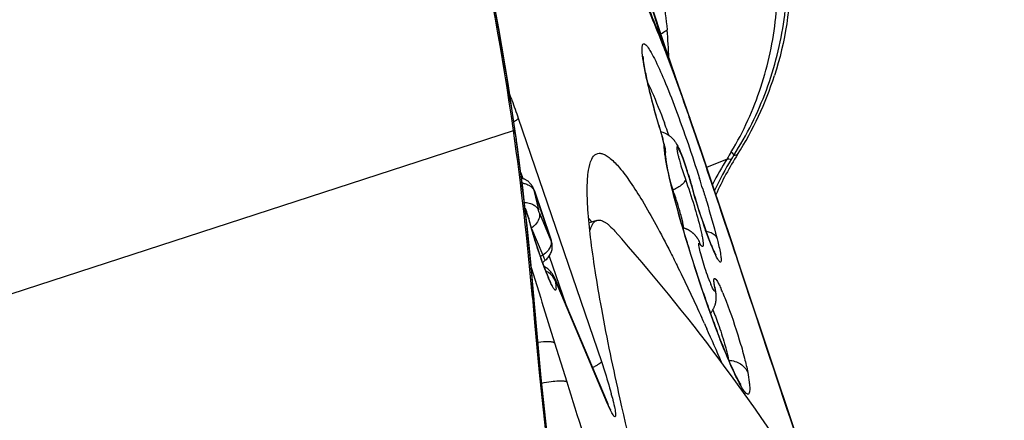
# Model space of a CAD drawing. Units: millimetres. Extents: x 0 to 841, y 0 to 594.
# Drawn here: x 453 to 457, y 309 to 310 of the extents above; entities that cross this region are included whole.
import ezdxf

# ---------------------------------------------------------------- set-up
doc = ezdxf.new("R2010")
doc.units = ezdxf.units.MM
doc.header["$LTSCALE"] = 46.255
doc.layers.add('607087453-000_CL', color=7, linetype='CONTINUOUS')
doc.layers.add('RS0834_M4X10_8_CL', color=7, linetype='CONTINUOUS')

msp = doc.modelspace()

# ---------------------------------------------------------------- linework, layer by layer
at = {"layer": '607087453-000_CL', "color": 9, "linetype": 'CONTINUOUS'}
for p, q in [((455.2916, 310.6041), (455.3982, 310.2604)), ((455.4091, 310.2301), (455.3056, 310.5637)), ((455.3982, 310.2604), (455.4091, 310.2301)), ((454.8912, 309.9976), (455.183, 309.144)), ((449.3624, 308.1639), (454.8742, 309.9548)), ((454.8809, 309.9436), (454.8742, 309.9548)), ((454.8818, 309.9441), (454.8809, 309.9436)), ((454.8809, 309.9436), (454.8836, 309.924)), ((454.8844, 309.9243), (454.8836, 309.924)), ((454.8846, 309.9245), (454.8844, 309.9243)), ((455.3978, 309.9254), (455.3987, 309.9236)), ((455.5522, 309.8256), (455.6247, 309.8552)), ((454.9003, 309.806), (454.9073, 309.7857)), ((454.9459, 309.7446), (454.9617, 309.6758)), ((454.9485, 309.7406), (454.9485, 309.7415)), ((455.0049, 309.5758), (454.9485, 309.7406)), ((454.9198, 309.6701), (454.9155, 309.6803)), ((454.9178, 309.6765), (454.9198, 309.6701)), ((454.9261, 309.6513), (454.9278, 309.6462)), ((454.9655, 309.6642), (455.006, 309.5683)), ((455.4682, 309.6327), (455.4639, 309.6504)), ((454.9374, 309.6109), (454.977, 309.5172)), ((455.0049, 309.5758), (455.0048, 309.5767)), ((455.4857, 309.5534), (455.4834, 309.5612)), ((455.5286, 309.5574), (455.5297, 309.5557)), ((455.6523, 309.5243), (455.6403, 309.5602)), ((455.0001, 309.5141), (455.0584, 309.3435)), ((455.6552, 309.5153), (455.6523, 309.5243)), ((455.6612, 309.4973), (455.6552, 309.5153)), ((454.9369, 309.4736), (454.9633, 309.3881)), ((455.6672, 309.4793), (455.6612, 309.4973)), ((455.0219, 309.4283), (455.0199, 309.4347)), ((455.2048, 308.9953), (455.0219, 309.4283)), ((454.9457, 309.3673), (454.9411, 309.368)), ((454.9463, 309.3678), (454.9457, 309.3673)), ((454.9457, 309.3673), (454.9464, 309.3592)), ((454.9633, 309.3881), (454.9699, 309.3667)), ((454.9699, 309.3667), (454.9744, 309.3524)), ((454.9469, 309.3595), (454.9464, 309.3592)), ((454.947, 309.3596), (454.9469, 309.3595)), ((454.9744, 309.3524), (455.0187, 309.2093)), ((455.5736, 309.3249), (455.5796, 309.3106)), ((455.0187, 309.2093), (455.0613, 309.0725)), ((455.2048, 308.9953), (455.2027, 309.0018))]:
    msp.add_line(p, q, dxfattribs=at)
at = {"layer": '607087453-000_CL', "color": 7, "linetype": 'CONTINUOUS'}
for p, q in [((455.3892, 310.3009), (455.3522, 310.4159)), ((455.4065, 310.248), (455.3892, 310.3009)), ((455.4248, 310.1937), (455.4065, 310.248)), ((455.4825, 310.0297), (455.458, 310.0993)), ((455.4994, 309.9809), (455.4825, 310.0297)), ((455.5325, 309.8838), (455.4994, 309.9809)), ((455.4074, 309.8783), (455.4071, 309.8842)), ((455.569, 309.7756), (455.5325, 309.8838)), ((455.4074, 309.8783), (455.4074, 309.8769)), ((455.4075, 309.8747), (455.4074, 309.8769)), ((455.6473, 309.8671), (455.6607, 309.8704)), ((454.9061, 309.7861), (454.9027, 309.787)), ((454.9347, 309.7674), (454.9323, 309.77)), ((454.9415, 309.7577), (454.9389, 309.7618)), ((454.9482, 309.7422), (455.0048, 309.5767)), ((455.497, 309.7681), (455.4986, 309.7638)), ((455.6412, 309.5605), (455.569, 309.7756)), ((454.9153, 309.6824), (454.9178, 309.6765)), ((454.9208, 309.6688), (454.9201, 309.6708)), ((454.9215, 309.6668), (454.9208, 309.6688)), ((454.9222, 309.6649), (454.9215, 309.6668)), ((454.9228, 309.6631), (454.9222, 309.6649)), ((454.9234, 309.6613), (454.9228, 309.6631)), ((454.924, 309.6596), (454.9234, 309.6613)), ((454.9245, 309.6579), (454.924, 309.6596)), ((454.925, 309.6562), (454.9245, 309.6579)), ((454.9255, 309.6546), (454.925, 309.6562)), ((454.926, 309.653), (454.9255, 309.6546)), ((454.9265, 309.6515), (454.926, 309.653)), ((454.935, 309.6192), (454.9278, 309.6462)), ((455.1495, 309.6341), (455.1382, 309.6471)), ((455.0056, 309.5745), (455.0048, 309.5768)), ((455.4846, 309.558), (455.4781, 309.5796)), ((455.4978, 309.5154), (455.4846, 309.558)), ((455.6676, 309.4811), (455.6412, 309.5605)), ((454.9947, 309.4689), (454.992, 309.471)), ((455.6852, 309.4281), (455.6676, 309.4811)), ((455.0058, 309.458), (455.003, 309.4612)), ((455.0084, 309.4548), (455.0058, 309.458)), ((455.0108, 309.4515), (455.0084, 309.4548)), ((455.0198, 309.4351), (455.2027, 309.0018)), ((454.947, 309.3595), (454.9425, 309.4125)), ((455.5439, 309.3751), (455.5309, 309.4134)), ((455.8633, 308.8933), (455.6852, 309.4281)), ((455.5567, 309.3383), (455.5439, 309.3751)), ((455.5834, 309.3936), (455.5833, 309.3945)), ((455.5837, 309.3922), (455.5834, 309.3936)), ((455.5839, 309.3907), (455.5837, 309.3922)), ((455.5842, 309.3891), (455.5839, 309.3907)), ((455.5844, 309.3876), (455.5842, 309.3891)), ((455.5693, 309.3034), (455.5567, 309.3383)), ((455.5814, 309.2705), (455.5693, 309.3034)), ((455.5441, 309.2774), (455.5469, 309.2713)), ((455.5469, 309.2713), (455.5526, 309.2586))]:
    msp.add_line(p, q, dxfattribs=at)
for points in [[(454.8818, 309.9441), (454.8554, 310.1191), (454.8225, 310.3123), (454.7877, 310.4971), (454.7512, 310.6748), (454.7132, 310.8468), (454.6733, 311.0153), (454.6308, 311.1821), (454.5871, 311.3418), (454.5518, 311.4622)], [(455.4533, 310.1122), (455.4439, 310.1386), (455.4248, 310.1937)], [(454.9425, 309.4125), (454.9362, 309.4822), (454.9294, 309.5513), (454.9223, 309.6197), (454.9147, 309.6875), (454.9068, 309.7548), (454.8984, 309.8213), (454.8897, 309.8872), (454.8818, 309.9441)], [(455.4059, 309.8943), (455.4049, 309.8994), (455.4038, 309.9046), (455.4024, 309.91), (455.4009, 309.9159), (455.3992, 309.9219), (455.3987, 309.9236)], [(455.4071, 309.8842), (455.4066, 309.8893), (455.4059, 309.8943)], [(455.4165, 309.816), (455.4138, 309.83), (455.4116, 309.8424), (455.4099, 309.8534), (455.4086, 309.8628), (455.4079, 309.8699), (455.4075, 309.8747)], [(455.4781, 309.5796), (455.4717, 309.6013), (455.4654, 309.6231), (455.4592, 309.6448), (455.4532, 309.6663), (455.4474, 309.6875), (455.4419, 309.7083), (455.4367, 309.7285), (455.4319, 309.748), (455.4274, 309.7666), (455.4233, 309.7842), (455.4197, 309.8007), (455.4165, 309.816)], [(454.9323, 309.77), (454.9311, 309.7713), (454.9297, 309.7725), (454.9284, 309.7738), (454.927, 309.775), (454.9255, 309.7761), (454.924, 309.7773), (454.9224, 309.7784), (454.9208, 309.7794), (454.9191, 309.7804), (454.9174, 309.7814), (454.9156, 309.7823), (454.9138, 309.7832), (454.9119, 309.784), (454.91, 309.7847), (454.9081, 309.7854), (454.9061, 309.7861)], [(454.9389, 309.7618), (454.9379, 309.7632), (454.9369, 309.7646), (454.9358, 309.766), (454.9347, 309.7674)], [(454.9482, 309.7422), (454.9477, 309.7438), (454.9471, 309.7454), (454.9466, 309.7466), (454.9462, 309.7477), (454.9457, 309.7488), (454.9452, 309.75), (454.9447, 309.7512), (454.9442, 309.7524), (454.9436, 309.7536), (454.9429, 309.755), (454.9422, 309.7563), (454.9415, 309.7577)], [(454.9201, 309.6708), (454.9197, 309.6718), (454.9193, 309.6728), (454.919, 309.6738), (454.9186, 309.6747), (454.9182, 309.6757), (454.9178, 309.6766)], [(454.9279, 309.6461), (454.9279, 309.6463), (454.9277, 309.647), (454.9275, 309.6478), (454.9273, 309.6485), (454.9271, 309.6492), (454.9269, 309.65), (454.9265, 309.6515)], [(455.5016, 309.5967), (455.5004, 309.5976), (455.4992, 309.5985), (455.4981, 309.5994), (455.497, 309.6002), (455.4958, 309.601), (455.4947, 309.6018), (455.4935, 309.6025), (455.4922, 309.6033), (455.491, 309.604), (455.4897, 309.6048), (455.4883, 309.6055), (455.487, 309.6062), (455.4856, 309.6069), (455.4842, 309.6075), (455.4828, 309.6082), (455.4814, 309.6088), (455.4799, 309.6094), (455.4784, 309.61), (455.4769, 309.6105), (455.4754, 309.611), (455.4738, 309.6115), (455.4723, 309.612), (455.4707, 309.6124), (455.4691, 309.6128), (455.4683, 309.613)], [(455.0098, 309.5575), (455.0094, 309.5603), (455.0088, 309.5628), (455.0082, 309.5653), (455.0075, 309.5681), (455.0066, 309.5713), (455.0056, 309.5745)], [(455.5144, 309.5839), (455.5135, 309.5849), (455.5127, 309.5859), (455.5119, 309.5868), (455.511, 309.5878), (455.5101, 309.5887), (455.5093, 309.5896), (455.5085, 309.5904), (455.5078, 309.5911), (455.5071, 309.5918), (455.5064, 309.5924), (455.5057, 309.5931), (455.5048, 309.5939), (455.5038, 309.5948), (455.5027, 309.5957), (455.5016, 309.5967)], [(455.5222, 309.5728), (455.5218, 309.5733), (455.5214, 309.5741), (455.5209, 309.5748), (455.5205, 309.5754), (455.5201, 309.5761), (455.5196, 309.5768), (455.5191, 309.5776), (455.5185, 309.5784), (455.5179, 309.5793), (455.5172, 309.5802), (455.5166, 309.581), (455.5161, 309.5817), (455.5156, 309.5823), (455.5151, 309.583), (455.5144, 309.5839)], [(455.0077, 309.53), (455.0088, 309.5337), (455.0096, 309.5375), (455.0101, 309.5411)], [(455.0101, 309.5411), (455.0104, 309.5446), (455.0105, 309.5479), (455.0105, 309.5511), (455.0102, 309.5544), (455.0098, 309.5575)], [(454.9871, 309.5001), (454.9876, 309.5006), (454.9909, 309.5033), (454.9939, 309.5062)], [(454.9939, 309.5062), (454.9966, 309.5093), (454.999, 309.5124), (455.0012, 309.5157), (455.0032, 309.5191), (455.0049, 309.5226), (455.0065, 309.5263), (455.0077, 309.53)], [(455.5309, 309.4134), (455.5177, 309.4533), (455.511, 309.4737), (455.5044, 309.4944), (455.4978, 309.5154)], [(454.992, 309.471), (454.991, 309.4717), (454.99, 309.4724), (454.9891, 309.4731), (454.9881, 309.4738), (454.9871, 309.4744), (454.986, 309.4751), (454.985, 309.4757), (454.984, 309.4763), (454.9829, 309.4769), (454.9818, 309.4775), (454.9814, 309.4777)], [(455.003, 309.4612), (455.0022, 309.462), (455.0014, 309.4628), (455.0007, 309.4636), (454.9999, 309.4644), (454.999, 309.4651), (454.9982, 309.4659), (454.9974, 309.4667), (454.9965, 309.4674), (454.9956, 309.4682), (454.9947, 309.4689)], [(455.0198, 309.4351), (455.0195, 309.4357), (455.0192, 309.4364), (455.0189, 309.4371), (455.0186, 309.4378), (455.0183, 309.4385), (455.018, 309.4392), (455.0176, 309.4399), (455.0173, 309.4406), (455.0169, 309.4413), (455.0165, 309.4421), (455.0161, 309.4428), (455.0157, 309.4436), (455.0153, 309.4443), (455.0149, 309.4451), (455.0144, 309.4459), (455.0139, 309.4467), (455.0135, 309.4475), (455.013, 309.4483), (455.0124, 309.4491), (455.0119, 309.4499), (455.0114, 309.4507), (455.0108, 309.4515)], [(455.5655, 309.3137), (455.5661, 309.3143), (455.5674, 309.3159), (455.5687, 309.3175), (455.5699, 309.3192), (455.5711, 309.3208), (455.5722, 309.3225), (455.5733, 309.3242), (455.5743, 309.3259), (455.5753, 309.3276), (455.5763, 309.3294), (455.5771, 309.3311), (455.578, 309.3329), (455.5788, 309.3347), (455.5795, 309.3364), (455.5802, 309.3382), (455.5809, 309.34), (455.5815, 309.3417), (455.5821, 309.3435), (455.5826, 309.3452), (455.583, 309.347), (455.5835, 309.3487), (455.5838, 309.3504), (455.5842, 309.3521), (455.5845, 309.3537), (455.5848, 309.3553), (455.585, 309.3568), (455.5852, 309.3583), (455.5854, 309.3598), (455.5855, 309.3613), (455.5856, 309.3628), (455.5857, 309.3642)], [(455.5857, 309.3642), (455.5858, 309.3657), (455.5858, 309.3671), (455.5859, 309.3686), (455.5859, 309.37), (455.5859, 309.3714), (455.5858, 309.3727), (455.5858, 309.3741), (455.5857, 309.3754), (455.5856, 309.3766), (455.5855, 309.3779), (455.5855, 309.379), (455.5853, 309.3801), (455.5852, 309.3812), (455.5851, 309.3822), (455.585, 309.3832), (455.5849, 309.3841), (455.5848, 309.385), (455.5847, 309.3859), (455.5844, 309.3876)], [(455.3624, 306.5902), (455.3004, 306.8895), (455.2383, 307.2124), (455.1815, 307.5326), (455.1298, 307.8498), (455.0831, 308.1638), (455.0412, 308.4748), (455.0041, 308.7826), (454.9719, 309.0869), (454.947, 309.3597)], [(455.6568, 309.0903), (455.6535, 309.0968), (455.65, 309.104), (455.6463, 309.1119), (455.6424, 309.1204), (455.6382, 309.1295), (455.6339, 309.1393), (455.6294, 309.1497), (455.6247, 309.1607), (455.6198, 309.1724), (455.6147, 309.1847), (455.6095, 309.1976), (455.6042, 309.211), (455.5987, 309.2251), (455.593, 309.2397), (455.5873, 309.2548), (455.5814, 309.2705)], [(455.6722, 309.0634), (455.6717, 309.0641), (455.6706, 309.0657), (455.6691, 309.068), (455.6673, 309.071), (455.6651, 309.0748), (455.6626, 309.0793), (455.6598, 309.0845), (455.6568, 309.0903)]]:
    msp.add_lwpolyline(points, dxfattribs=at)
for centre, radius, start, end in [((444.3615, 308.4551), 10.6191, 8.11905, 16.80041), ((454.6431, 310.5155), 1.2048, 327.6286, 342.1857), ((450.4855, 308.3198), 5.2813, 19.691, 19.8406), ((444.4824, 308.4728), 10.4969, 4.89211, 8.11645), ((459.4729, 311.1358), 4.2507, 195.8347, 196.1911), ((459.7442, 311.2145), 4.5332, 196.1906, 196.546), ((452.1823, 308.7711), 3.4412, 20.0535, 20.5827), ((451.9184, 308.6745), 3.7224, 19.8366, 20.0581), ((455.3652, 309.8628), 0.0926, 35.191, 39.1815), ((456.6205, 309.2613), 1.1368, 147.6017, 155.7096), ((454.4495, 309.4793), 1.087, 17.1061, 18.4519), ((454.6938, 309.5552), 0.8309, 15.5687, 16.9358), ((454.8467, 309.5978), 0.6722, 14.7682, 15.5689), ((457.0047, 310.3055), 1.6674, 199.0635, 199.6326), ((454.817, 309.5849), 0.7046, 14.706, 15.1605), ((456.9602, 310.1507), 1.512, 194.8283, 196.1214), ((457.4336, 310.2885), 2.005, 196.1476, 199.1452), ((457.2373, 310.2188), 1.7967, 199.0987, 200.0077), ((455.0411, 309.4297), 0.0887, 127.5574, 136.693), ((477.0819, 311.2639), 22.2219, 184.89424, 192.14286), ((447.7284, 305.7352), 8.5809, 24.38063, 24.52339), ((446.4527, 305.1609), 9.98, 23.50692, 24.24235), ((455.729, 309.2239), 0.5712, 202.8901, 203.5167)]:
    msp.add_arc(centre, radius, start, end, dxfattribs=at)
at = {"layer": '607087453-000_CL', "color": 9, "linetype": 'CONTINUOUS'}
for centre, radius, start, end in [((453.3312, 310.1192), 2.0907, 2.4393, 5.1576), ((455.3278, 310.239), 0.0732, 10.1972, 16.9112), ((448.8391, 307.7101), 7.0359, 20.9173, 21.17783), ((449.0354, 307.7905), 6.8249, 19.88842, 20.94476), ((455.3475, 310.2114), 0.0647, 9.5063, 16.871), ((449.3012, 307.8882), 6.5407, 20.20534, 20.90534), ((448.8487, 307.7212), 7.023, 19.98794, 20.20869), ((448.5743, 307.6216), 7.315, 19.56151, 19.98683), ((448.43, 307.57), 7.4681, 19.15268, 19.56345), ((448.5027, 307.5953), 7.3912, 18.94684, 19.15263), ((459.9531, 311.2773), 4.7517, 196.081, 196.5241), ((444.8101, 308.5184), 10.1711, 4.7876, 7.94335), ((455.0738, 309.8321), 0.3372, 15.7201, 16.146), ((455.0984, 309.839), 0.3116, 14.8853, 15.7277), ((456.6109, 309.2223), 1.1721, 147.3078, 152.4047), ((456.6047, 309.2652), 1.131, 148.5695, 154.9846), ((457.3528, 308.8566), 1.996, 149.1798, 149.9771), ((456.0128, 309.6267), 0.4374, 146.6596, 148.5453), ((450.5307, 308.2047), 5.2407, 17.142, 17.5558), ((454.8982, 309.6964), 0.0734, 82.2821, 84.731), ((457.0106, 310.1697), 1.5661, 194.8205, 195.0244), ((457.1911, 310.2187), 1.7531, 195.0424, 196.0618), ((457.5133, 310.3138), 2.089, 196.122, 199.8609), ((456.0398, 309.934), 1.149, 194.2278, 194.5061), ((456.3296, 310.0107), 1.4489, 194.5697, 196.2477), ((454.8986, 309.6753), 0.0733, 301.2496, 307.5542), ((456.7293, 310.128), 1.8654, 196.273, 199.0109), ((454.9004, 309.6731), 0.0704, 307.5252, 316.1949), ((459.8603, 310.8906), 4.5744, 196.0524, 196.5191), ((460.1916, 310.9887), 4.9199, 196.517, 196.8674), ((455.4616, 309.5357), 0.071, 16.2377, 31.4625), ((460.554, 311.0994), 5.2988, 196.9632, 198.9315), ((456.6417, 310.0967), 1.7723, 198.976, 199.5388), ((455.0407, 309.4139), 0.1213, 121.6705, 126.2345), ((456.3644, 309.9973), 1.4778, 199.5048, 200.7884), ((456.0819, 309.8902), 1.1757, 200.7916, 201.5305), ((454.9552, 309.3915), 0.0771, 62.4279, 64.9222), ((455.8628, 309.8037), 0.9402, 201.5265, 202.384), ((454.957, 309.395), 0.0732, 55.3619, 62.4688), ((455.9674, 309.5833), 0.4345, 201.8006, 202.9115), ((455.5272, 309.3843), 0.057, 10.2912, 21.165), ((454.9734, 309.1174), 0.6892, 22.8172, 23.9329), ((460.3089, 311.0158), 5.0398, 198.9372, 199.0961), ((460.1339, 310.955), 4.8546, 199.094, 199.5428), ((459.7928, 310.8339), 4.4927, 199.5414, 200.0172), ((459.4022, 310.6916), 4.077, 200.0174, 200.448), ((572.0631, 345.5875), 122.5673, 197.332578, 197.512041), ((454.1498, 308.7457), 1.1053, 14.1706, 14.948)]:
    msp.add_arc(centre, radius, start, end, dxfattribs=at)
for points, knots in [([(454.8809, 309.9436), (454.8449, 310.1972), (454.776, 310.577), (454.6583, 311.0821), (454.5891, 311.3354), (454.5509, 311.4628)], [0, 0, 0, 0, 0.493991, 0.743519, 1, 1, 1, 1]), ([(455.6387, 309.8792), (455.6812, 309.9509), (455.7512, 310.1038), (455.803, 310.3503), (455.804, 310.6024), (455.7709, 310.7677), (455.7463, 310.8477)], [0, 0, 0, 0, 0.249633, 0.499022, 0.749241, 1, 1, 1, 1]), ([(455.6473, 309.8671), (455.6934, 309.9388), (455.7703, 310.0927), (455.8329, 310.3425), (455.8417, 310.5998), (455.8115, 310.769), (455.7878, 310.8509)], [0, 0, 0, 0, 0.250015, 0.499928, 0.749964, 1, 1, 1, 1]), ([(455.3486, 310.6066), (455.3571, 310.5823), (455.3877, 310.4846), (455.4066, 310.3833), (455.4134, 310.3071)], [0, 0, 0, 0, 0.252064, 1, 1, 1, 1]), ([(455.3419, 310.3976), (455.3467, 310.3865), (455.3661, 310.341), (455.3843, 310.2951), (455.3978, 310.2603)], [0, 0, 0, 0, 0.243804, 1, 1, 1, 1]), ([(455.3998, 310.2519), (455.395, 310.2644), (455.3772, 310.3097), (455.3584, 310.3547), (455.3442, 310.387)], [0, 0, 0, 0, 0.274191, 1, 1, 1, 1]), ([(455.3917, 310.2925), (455.3932, 310.2937), (455.4002, 310.299), (455.4076, 310.3037), (455.4134, 310.3071)], [0, 0, 0, 0, 0.229584, 1, 1, 1, 1]), ([(455.3319, 310.1861), (455.3295, 310.1999), (455.3266, 310.2186), (455.3255, 310.2408), (455.326, 310.249), (455.3268, 310.2522)], [0, 0, 0, 0, 0.632193, 0.849393, 1, 1, 1, 1]), ([(455.3268, 310.2522), (455.3272, 310.2539), (455.328, 310.2568), (455.332, 310.2593), (455.3366, 310.2571), (455.3391, 310.2546), (455.3406, 310.2531)], [0, 0, 0, 0, 0.26604, 0.444743, 0.661139, 1, 1, 1, 1]), ([(455.3406, 310.2531), (455.3454, 310.2478), (455.3553, 310.2325), (455.3639, 310.2166), (455.3688, 310.2068)], [0, 0, 0, 0, 0.394835, 1, 1, 1, 1]), ([(455.3688, 310.2068), (455.3811, 310.1823), (455.4068, 310.124), (455.4617, 309.9842), (455.5012, 309.868), (455.5273, 309.7855)], [0, 0, 0, 0, 0.182744, 0.423713, 1, 1, 1, 1]), ([(455.3874, 309.9611), (455.3752, 310.0033), (455.3549, 310.0778), (455.3377, 310.1532), (455.3319, 310.1861)], [0, 0, 0, 0, 0.56782, 1, 1, 1, 1]), ([(454.8615, 310.0792), (454.864, 310.0729), (454.8743, 310.0459), (454.884, 310.0186), (454.8912, 309.9976)], [0, 0, 0, 0, 0.233196, 1, 1, 1, 1]), ([(454.8911, 309.9979), (454.8907, 309.9956), (454.8851, 309.9904), (454.8796, 309.9868), (454.8758, 309.9846)], [0, 0, 0, 0, 0.349582, 1, 1, 1, 1]), ([(455.6403, 309.5602), (455.628, 309.5967), (455.5795, 309.7418), (455.5306, 309.8869), (455.4934, 309.9951)], [0, 0, 0, 0, 0.251915, 1, 1, 1, 1]), ([(455.4032, 309.9019), (455.4031, 309.9042), (455.4018, 309.91), (455.4005, 309.9157), (455.3996, 309.919)], [0, 0, 0, 0, 0.402301, 1, 1, 1, 1]), ([(455.4038, 309.8893), (455.4037, 309.8904), (455.4034, 309.8946), (455.4032, 309.8989), (455.4032, 309.9019)], [0, 0, 0, 0, 0.273424, 1, 1, 1, 1]), ([(455.4082, 309.8556), (455.4077, 309.8588), (455.4059, 309.87), (455.4045, 309.8812), (455.4038, 309.8893)], [0, 0, 0, 0, 0.282147, 1, 1, 1, 1]), ([(455.4643, 309.6258), (455.4518, 309.6692), (455.4312, 309.7453), (455.4137, 309.8223), (455.4082, 309.8556)], [0, 0, 0, 0, 0.572456, 1, 1, 1, 1]), ([(455.6246, 309.8553), (455.6262, 309.855), (455.6311, 309.8542), (455.6364, 309.8539), (455.6396, 309.855)], [0, 0, 0, 0, 0.321977, 1, 1, 1, 1]), ([(455.6386, 309.8792), (455.6407, 309.877), (455.644, 309.8732), (455.6468, 309.869), (455.6473, 309.8671)], [0, 0, 0, 0, 0.6128, 1, 1, 1, 1]), ([(455.4774, 309.7836), (455.4883, 309.7532), (455.5074, 309.695), (455.5242, 309.6361), (455.5309, 309.6081)], [0, 0, 0, 0, 0.528788, 1, 1, 1, 1]), ([(454.9081, 309.7691), (454.91, 309.7689), (454.9172, 309.7676), (454.9242, 309.7651), (454.9289, 309.7625)], [0, 0, 0, 0, 0.262371, 1, 1, 1, 1]), ([(454.9289, 309.7625), (454.93, 309.7619), (454.9342, 309.7594), (454.938, 309.7561), (454.9404, 309.7534)], [0, 0, 0, 0, 0.260228, 1, 1, 1, 1]), ([(454.9485, 309.7406), (454.9481, 309.7419), (454.9475, 309.7437), (454.9465, 309.7458), (454.9462, 309.7467), (454.9456, 309.7473), (454.9456, 309.7465), (454.9457, 309.7458), (454.9458, 309.745), (454.9459, 309.7446)], [0, 0, 0, 0, 0.417764, 0.587537, 0.700832, 0.736997, 0.780283, 0.866252, 1, 1, 1, 1]), ([(455.4639, 309.6504), (455.462, 309.6578), (455.4529, 309.6897), (455.4426, 309.7212), (455.4343, 309.7452)], [0, 0, 0, 0, 0.230866, 1, 1, 1, 1]), ([(455.5386, 309.7494), (455.5432, 309.7344), (455.5605, 309.6775), (455.5767, 309.6203), (455.5878, 309.5779)], [0, 0, 0, 0, 0.263823, 1, 1, 1, 1]), ([(454.9131, 309.7016), (454.9153, 309.7016), (454.9239, 309.7013), (454.9324, 309.6994), (454.9382, 309.697)], [0, 0, 0, 0, 0.260775, 1, 1, 1, 1]), ([(454.9655, 309.6642), (454.9645, 309.666), (454.9638, 309.669), (454.9626, 309.6725), (454.9621, 309.6745), (454.9617, 309.6754), (454.9617, 309.6758)], [0, 0, 0, 0, 0.498506, 0.759476, 0.908397, 1, 1, 1, 1]), ([(454.926, 309.6516), (454.9247, 309.6564), (454.9227, 309.6626), (454.9204, 309.6687), (454.9198, 309.6701)], [0, 0, 0, 0, 0.766952, 1, 1, 1, 1]), ([(454.9655, 309.6642), (454.9671, 309.6577), (454.9652, 309.6422), (454.9567, 309.63), (454.9512, 309.6243)], [0, 0, 0, 0, 0.461892, 1, 1, 1, 1]), ([(455.4717, 309.6121), (455.4716, 309.6135), (455.4708, 309.6204), (455.4694, 309.6272), (455.4682, 309.6327)], [0, 0, 0, 0, 0.201109, 1, 1, 1, 1]), ([(455.5309, 309.6081), (455.5323, 309.6021), (455.5348, 309.5909), (455.5378, 309.5757), (455.5396, 309.5636), (455.5403, 309.5556), (455.54, 309.5509), (455.5395, 309.5488), (455.5387, 309.5473), (455.5371, 309.5471), (455.5356, 309.5481), (455.5328, 309.5508), (455.531, 309.5536), (455.5297, 309.5557)], [0, 0, 0, 0, 0.249862, 0.459126, 0.623705, 0.740756, 0.781175, 0.810092, 0.829406, 0.845377, 0.867468, 0.899993, 1, 1, 1, 1]), ([(455.5668, 309.5562), (455.5653, 309.5598), (455.559, 309.5757), (455.553, 309.5917), (455.5486, 309.6041)], [0, 0, 0, 0, 0.232603, 1, 1, 1, 1]), ([(455.0049, 309.5758), (455.0051, 309.575), (455.0056, 309.5733), (455.0064, 309.5709), (455.0069, 309.5686), (455.0074, 309.5674), (455.0074, 309.566), (455.0068, 309.5667), (455.0065, 309.5673), (455.0062, 309.5679), (455.006, 309.5683)], [0, 0, 0, 0, 0.210182, 0.414573, 0.606056, 0.755222, 0.798625, 0.83721, 0.906972, 1, 1, 1, 1]), ([(455.5878, 309.5779), (455.5885, 309.5753), (455.5911, 309.5653), (455.5936, 309.5553), (455.5953, 309.5479)], [0, 0, 0, 0, 0.264543, 1, 1, 1, 1]), ([(454.999, 309.538), (454.9977, 309.536), (454.9916, 309.5278), (454.9836, 309.5212), (454.977, 309.5172)], [0, 0, 0, 0, 0.237389, 1, 1, 1, 1]), ([(455.0065, 309.5568), (455.0063, 309.5552), (455.0049, 309.5485), (455.0019, 309.5423), (454.999, 309.538)], [0, 0, 0, 0, 0.236738, 1, 1, 1, 1]), ([(455.5258, 309.5467), (455.5254, 309.5491), (455.5249, 309.5525), (455.5248, 309.5565), (455.5249, 309.5582), (455.5253, 309.5596), (455.5265, 309.5597), (455.5275, 309.5587), (455.5282, 309.5579), (455.5286, 309.5574)], [0, 0, 0, 0, 0.439739, 0.592259, 0.698621, 0.762351, 0.807752, 0.881391, 1, 1, 1, 1]), ([(455.564, 309.4219), (455.5552, 309.4439), (455.5439, 309.4773), (455.5319, 309.5191), (455.5272, 309.5384), (455.5258, 309.5467)], [0, 0, 0, 0, 0.544494, 0.807073, 1, 1, 1, 1]), ([(455.5953, 309.5479), (455.5971, 309.5398), (455.5995, 309.5286), (455.6019, 309.5145), (455.6028, 309.5066), (455.6032, 309.5004), (455.6029, 309.4962), (455.6022, 309.493), (455.5995, 309.4925), (455.5972, 309.4948), (455.5943, 309.4982), (455.5909, 309.5038), (455.585, 309.5144), (455.5768, 309.5321), (455.5704, 309.5475), (455.5668, 309.5562)], [0, 0, 0, 0, 0.191334, 0.267256, 0.329208, 0.376777, 0.409974, 0.429866, 0.443234, 0.4648, 0.499995, 0.549728, 0.613787, 0.782636, 1, 1, 1, 1]), ([(454.977, 309.5172), (454.9787, 309.5131), (454.981, 309.5078), (454.9843, 309.5023), (454.9856, 309.5005), (454.9862, 309.5001)], [0, 0, 0, 0, 0.672232, 0.881625, 1, 1, 1, 1]), ([(454.9862, 309.5001), (454.9864, 309.5), (454.9866, 309.4999), (454.9869, 309.4999), (454.987, 309.5)], [0, 0, 0, 0, 0.56184, 1, 1, 1, 1]), ([(455.9214, 308.7151), (455.9002, 308.7792), (455.8156, 309.034), (455.7305, 309.2886), (455.6672, 309.4793)], [0, 0, 0, 0, 0.251441, 1, 1, 1, 1]), ([(455.0198, 309.4294), (455.0209, 309.424), (455.0223, 309.4164), (455.0234, 309.4071), (455.0238, 309.402), (455.0236, 309.3982), (455.0232, 309.3956), (455.0218, 309.394), (455.0197, 309.3949), (455.0178, 309.3969), (455.0153, 309.4001), (455.0126, 309.4047), (455.0079, 309.4132), (455.0014, 309.427), (454.9963, 309.4389), (454.9935, 309.4457)], [0, 0, 0, 0, 0.173751, 0.241911, 0.295963, 0.335552, 0.361497, 0.377227, 0.394411, 0.422863, 0.464979, 0.521267, 0.591519, 0.771698, 1, 1, 1, 1]), ([(455.0198, 309.4292), (455.0189, 309.4318), (455.0139, 309.442), (455.0056, 309.4503), (454.9986, 309.4552)], [0, 0, 0, 0, 0.243654, 1, 1, 1, 1]), ([(455.0219, 309.4283), (455.0216, 309.429), (455.021, 309.4297), (455.0203, 309.4318), (455.0193, 309.4307), (455.0197, 309.43), (455.0198, 309.4294)], [0, 0, 0, 0, 0.395893, 0.62621, 0.711235, 1, 1, 1, 1]), ([(455.5803, 309.4049), (455.5795, 309.4096), (455.5785, 309.416), (455.5777, 309.424), (455.5775, 309.4285), (455.5777, 309.4319), (455.5782, 309.4342), (455.5793, 309.4358), (455.5811, 309.4357), (455.5828, 309.4343), (455.586, 309.4308), (455.5905, 309.4235), (455.5967, 309.4117), (455.601, 309.4023), (455.6034, 309.397)], [0, 0, 0, 0, 0.180447, 0.251862, 0.309567, 0.35307, 0.383113, 0.402518, 0.420074, 0.446348, 0.48518, 0.60356, 0.776373, 1, 1, 1, 1]), ([(455.5803, 309.4049), (455.5808, 309.4026), (455.5814, 309.3987), (455.5816, 309.3942), (455.5816, 309.3912), (455.5803, 309.3906), (455.5794, 309.3911), (455.5785, 309.3921), (455.5767, 309.3945), (455.5742, 309.3989), (455.5708, 309.4058), (455.5685, 309.4111), (455.5672, 309.4142)], [0, 0, 0, 0, 0.16704, 0.279847, 0.336874, 0.352516, 0.373287, 0.405682, 0.451246, 0.582672, 0.766973, 1, 1, 1, 1]), ([(455.6087, 309.3847), (455.6096, 309.3824), (455.6136, 309.3729), (455.6174, 309.3633), (455.6203, 309.3559)], [0, 0, 0, 0, 0.234509, 1, 1, 1, 1]), ([(455.3618, 306.5902), (455.2641, 307.0465), (455.1387, 307.736), (455.0139, 308.6616), (454.9661, 309.1264), (454.9464, 309.3592)], [0, 0, 0, 0, 0.499685, 0.749842, 1, 1, 1, 1]), ([(455.6203, 309.3559), (455.6375, 309.3114), (455.66, 309.2447), (455.6841, 309.1607), (455.6933, 309.1221), (455.6964, 309.1052)], [0, 0, 0, 0, 0.545762, 0.804304, 1, 1, 1, 1]), ([(455.5796, 309.3106), (455.5806, 309.3079), (455.5852, 309.2963), (455.5895, 309.2847), (455.5926, 309.2757)], [0, 0, 0, 0, 0.231954, 1, 1, 1, 1]), ([(455.6512, 309.0993), (455.6397, 309.1236), (455.6158, 309.1793), (455.5939, 309.2357), (455.5822, 309.2673)], [0, 0, 0, 0, 0.444082, 1, 1, 1, 1]), ([(455.5926, 309.2757), (455.6008, 309.2528), (455.614, 309.2113), (455.6256, 309.1691), (455.6292, 309.1502)], [0, 0, 0, 0, 0.557465, 1, 1, 1, 1]), ([(454.9606, 309.2118), (454.9734, 309.2134), (454.9905, 309.2151), (455.0099, 309.2134), (455.0167, 309.2111), (455.0187, 309.2094)], [0, 0, 0, 0, 0.654059, 0.864342, 1, 1, 1, 1]), ([(455.183, 309.144), (455.1827, 309.1424), (455.1798, 309.1389), (455.1735, 309.1341), (455.1637, 309.1283), (455.1561, 309.1245), (455.1518, 309.1225)], [0, 0, 0, 0, 0.123481, 0.333707, 0.629644, 1, 1, 1, 1]), ([(455.183, 309.144), (455.1863, 309.1343), (455.1987, 309.0969), (455.2101, 309.0591), (455.2176, 309.0308)], [0, 0, 0, 0, 0.258887, 1, 1, 1, 1]), ([(455.6295, 309.1481), (455.644, 309.1475), (455.672, 309.1397), (455.6917, 309.1173), (455.6964, 309.105)], [0, 0, 0, 0, 0.523205, 1, 1, 1, 1]), ([(455.6964, 309.1053), (455.6983, 309.0942), (455.7008, 309.0788), (455.7028, 309.0599), (455.7033, 309.0495), (455.7031, 309.0411), (455.7021, 309.035), (455.7005, 309.0307), (455.6971, 309.0287), (455.6932, 309.0302), (455.6868, 309.0358), (455.6775, 309.049), (455.6649, 309.0711), (455.6561, 309.089), (455.6512, 309.0993)], [0, 0, 0, 0, 0.206334, 0.283995, 0.347633, 0.398378, 0.435761, 0.461212, 0.479481, 0.500827, 0.532648, 0.63514, 0.791515, 1, 1, 1, 1]), ([(454.974, 309.0683), (454.9848, 309.0703), (455.0043, 309.0736), (455.0302, 309.0765), (455.0484, 309.0765), (455.0586, 309.0747), (455.0613, 309.0725)], [0, 0, 0, 0, 0.374565, 0.670394, 0.87899, 1, 1, 1, 1]), ([(455.2214, 309.0163), (455.224, 309.0059), (455.2281, 308.9883), (455.2314, 308.9704), (455.2321, 308.963)], [0, 0, 0, 0, 0.589369, 1, 1, 1, 1]), ([(455.2216, 308.9602), (455.2203, 308.9624), (455.2142, 308.9737), (455.2089, 308.9856), (455.2048, 308.9953)], [0, 0, 0, 0, 0.190956, 1, 1, 1, 1]), ([(455.2321, 308.963), (455.2323, 308.9613), (455.2325, 308.9582), (455.2323, 308.9544), (455.232, 308.9517), (455.2297, 308.9495), (455.225, 308.9544), (455.2232, 308.9576), (455.2216, 308.9602)], [0, 0, 0, 0, 0.196524, 0.341348, 0.436361, 0.493687, 0.65132, 1, 1, 1, 1])]:
    msp.add_open_spline(points, degree=3, knots=knots, dxfattribs=at)
at = {"layer": '607087453-000_CL', "color": 7, "linetype": 'CONTINUOUS'}
for points, knots in [([(455.7888, 310.8846), (455.8273, 310.7662), (455.8664, 310.5158), (455.8281, 310.2653), (455.7901, 310.1469)], [0, 0, 0, 0, 0.500121, 1, 1, 1, 1]), ([(455.3835, 309.9759), (455.3756, 310.0039), (455.3616, 310.0555), (455.3445, 310.1254), (455.3344, 310.177), (455.3301, 310.2049), (455.3299, 310.2147)], [0, 0, 0, 0, 0.355706, 0.655444, 0.880143, 1, 1, 1, 1]), ([(455.3462, 310.12), (455.3507, 310.1108), (455.3715, 310.0651), (455.3899, 310.0183), (455.4039, 309.9809)], [0, 0, 0, 0, 0.204306, 1, 1, 1, 1]), ([(455.4209, 309.9368), (455.4225, 309.9356), (455.4283, 309.931), (455.4335, 309.9256), (455.437, 309.9213)], [0, 0, 0, 0, 0.260518, 1, 1, 1, 1]), ([(455.4409, 309.9162), (455.4422, 309.9144), (455.4466, 309.9076), (455.4504, 309.9003), (455.453, 309.8949)], [0, 0, 0, 0, 0.266746, 1, 1, 1, 1]), ([(455.4887, 309.7972), (455.4857, 309.8072), (455.4795, 309.8264), (455.47, 309.8531), (455.4622, 309.8729), (455.4566, 309.8852), (455.4533, 309.8917), (455.451, 309.8951), (455.4489, 309.8976), (455.4476, 309.8968), (455.4474, 309.8956), (455.4472, 309.894), (455.4474, 309.8905), (455.4482, 309.8847), (455.4498, 309.8761), (455.4522, 309.8656), (455.4542, 309.858), (455.4553, 309.8539)], [0, 0, 0, 0, 0.203254, 0.396632, 0.556684, 0.617965, 0.664272, 0.694404, 0.708784, 0.713357, 0.720463, 0.731368, 0.746326, 0.788419, 0.845907, 0.917129, 1, 1, 1, 1]), ([(455.453, 309.8949), (455.4553, 309.8901), (455.4656, 309.8666), (455.4743, 309.8425), (455.4807, 309.8233)], [0, 0, 0, 0, 0.210612, 1, 1, 1, 1]), ([(455.2487, 309.0122), (455.2253, 309.1175), (455.194, 309.2674), (455.1614, 309.4569), (455.1451, 309.5728), (455.1353, 309.6704), (455.1321, 309.7492), (455.1354, 309.8085), (455.1428, 309.8417), (455.1489, 309.8537)], [0, 0, 0, 0, 0.379178, 0.538262, 0.675702, 0.790754, 0.882979, 0.952372, 1, 1, 1, 1]), ([(455.1489, 309.8537), (455.1525, 309.861), (455.1601, 309.8713), (455.1757, 309.8752), (455.1879, 309.873), (455.201, 309.8666), (455.222, 309.851), (455.2508, 309.8199), (455.2879, 309.7695), (455.33, 309.7028), (455.3769, 309.6202), (455.4087, 309.5593), (455.4254, 309.5264)], [0, 0, 0, 0, 0.051298, 0.073583, 0.098349, 0.128498, 0.165661, 0.263929, 0.396307, 0.563409, 0.764978, 1, 1, 1, 1]), ([(455.4553, 309.8539), (455.4568, 309.8484), (455.4635, 309.8247), (455.4711, 309.8013), (455.4774, 309.7836)], [0, 0, 0, 0, 0.23533, 1, 1, 1, 1]), ([(455.4774, 309.7836), (455.4776, 309.7807), (455.4745, 309.7735), (455.4606, 309.7594), (455.4456, 309.7507), (455.4343, 309.7452)], [0, 0, 0, 0, 0.147796, 0.36582, 1, 1, 1, 1]), ([(455.4885, 309.799), (455.4892, 309.7965), (455.4923, 309.7865), (455.4951, 309.7766), (455.4971, 309.7692)], [0, 0, 0, 0, 0.259067, 1, 1, 1, 1]), ([(454.9859, 309.466), (454.9763, 309.4905), (454.9584, 309.5413), (454.9424, 309.5927), (454.935, 309.6192)], [0, 0, 0, 0, 0.4888, 1, 1, 1, 1]), ([(455.574, 309.5406), (455.5721, 309.545), (455.5632, 309.5659), (455.5551, 309.5872), (455.549, 309.6041)], [0, 0, 0, 0, 0.209218, 1, 1, 1, 1]), ([(455.5877, 309.5784), (455.5863, 309.5812), (455.5775, 309.5931), (455.5621, 309.598), (455.5507, 309.5996)], [0, 0, 0, 0, 0.210249, 1, 1, 1, 1]), ([(455.5839, 309.52), (455.5842, 309.5196), (455.5849, 309.5185), (455.5833, 309.5209), (455.5819, 309.5242), (455.578, 309.5317), (455.5755, 309.5373), (455.574, 309.5406)], [0, 0, 0, 0, 0.048775, 0.066396, 0.249805, 0.57257, 1, 1, 1, 1]), ([(455.4254, 309.5264), (455.4342, 309.509), (455.4721, 309.4331), (455.5082, 309.3563), (455.5353, 309.2968)], [0, 0, 0, 0, 0.229838, 1, 1, 1, 1]), ([(455.0063, 309.4198), (455.007, 309.4188), (455.0035, 309.4247), (455.0024, 309.4274), (454.998, 309.4365), (454.9928, 309.4487), (454.9883, 309.4599), (454.9859, 309.466)], [0, 0, 0, 0, 0.074001, 0.170445, 0.295102, 0.612068, 1, 1, 1, 1]), ([(455.5833, 309.3943), (455.5828, 309.3969), (455.5824, 309.3977), (455.5817, 309.4056), (455.5818, 309.4047)], [0, 0, 0, 0, 0.734616, 1, 1, 1, 1]), ([(455.2142, 308.9769), (455.2145, 308.9765), (455.2147, 308.9761), (455.2151, 308.9754), (455.2136, 308.9779), (455.2127, 308.9798), (455.2088, 308.9877), (455.2066, 308.9928), (455.2052, 308.996)], [0, 0, 0, 0, 0.061809, 0.065253, 0.077933, 0.254338, 0.573989, 1, 1, 1, 1]), ([(456.5964, 304.7758), (456.5325, 304.9331), (456.4025, 305.2665), (456.1406, 305.9825), (455.8268, 306.9177), (455.5459, 307.8497), (455.3588, 308.5458), (455.2817, 308.8638), (455.2487, 309.0122)], [0, 0, 0, 0, 0.114426, 0.241305, 0.514006, 0.779434, 0.897478, 1, 1, 1, 1])]:
    msp.add_open_spline(points, degree=3, knots=knots, dxfattribs=at)
at = {"layer": '607087453-000_CL', "color": 9, "linetype": 'CONTINUOUS'}
for points in [[(455.493, 309.9993), (455.4935, 309.998), (455.4936, 309.9965), (455.4934, 309.9951)], [(455.4032, 309.9019), (455.4059, 309.8944), (455.4073, 309.8863), (455.4074, 309.8783)], [(454.9404, 309.7534), (454.9427, 309.7508), (454.9446, 309.7478), (454.9459, 309.7446)], [(454.9382, 309.697), (454.9404, 309.6962), (454.9425, 309.6952), (454.9446, 309.694)], [(454.9446, 309.694), (454.9484, 309.6919), (454.952, 309.6892), (454.9551, 309.686)], [(454.9551, 309.686), (454.9579, 309.6831), (454.9602, 309.6796), (454.9617, 309.6758)], [(455.006, 309.5683), (455.0069, 309.5646), (455.007, 309.5606), (455.0065, 309.5568)], [(455.6405, 309.5625), (455.6407, 309.5617), (455.6406, 309.5609), (455.6403, 309.5602)], [(455.6676, 309.4811), (455.6678, 309.4806), (455.6675, 309.4799), (455.6672, 309.4793)]]:
    msp.add_open_spline(points, degree=3, dxfattribs=at)
at = {"layer": '607087453-000_CL', "color": 7, "linetype": 'CONTINUOUS'}
msp.add_open_spline([(455.3908, 309.9506), (455.4016, 309.9482), (455.412, 309.9434), (455.4209, 309.9368)], degree=3, dxfattribs=at)
at = {"layer": 'RS0834_M4X10_8_CL', "color": 7, "linetype": 'CONTINUOUS'}
msp.add_line((455.167, 309.6388), (455.1397, 309.6299), dxfattribs=at)
msp.add_arc((449.9899, 304.9603), 7.0001, 32.05145, 41.52649, dxfattribs=at)
for points, knots in [([(455.1427, 309.6016), (455.1433, 309.6041), (455.1446, 309.6089), (455.1473, 309.6166), (455.1507, 309.6241), (455.1554, 309.631), (455.1608, 309.636), (455.1649, 309.6381), (455.167, 309.6388)], [0, 0, 0, 0, 0.168966, 0.32279, 0.526915, 0.702987, 0.8575, 1, 1, 1, 1]), ([(455.167, 309.6388), (455.169, 309.6394), (455.1733, 309.6402), (455.1801, 309.6395), (455.1873, 309.6371), (455.1951, 309.6331), (455.2033, 309.6275), (455.2157, 309.6171), (455.2245, 309.6079), (455.2305, 309.6011)], [0, 0, 0, 0, 0.080194, 0.166424, 0.263594, 0.375154, 0.503368, 0.649697, 1, 1, 1, 1])]:
    msp.add_open_spline(points, degree=3, knots=knots, dxfattribs=at)

doc.saveas('drawing.dxf')
